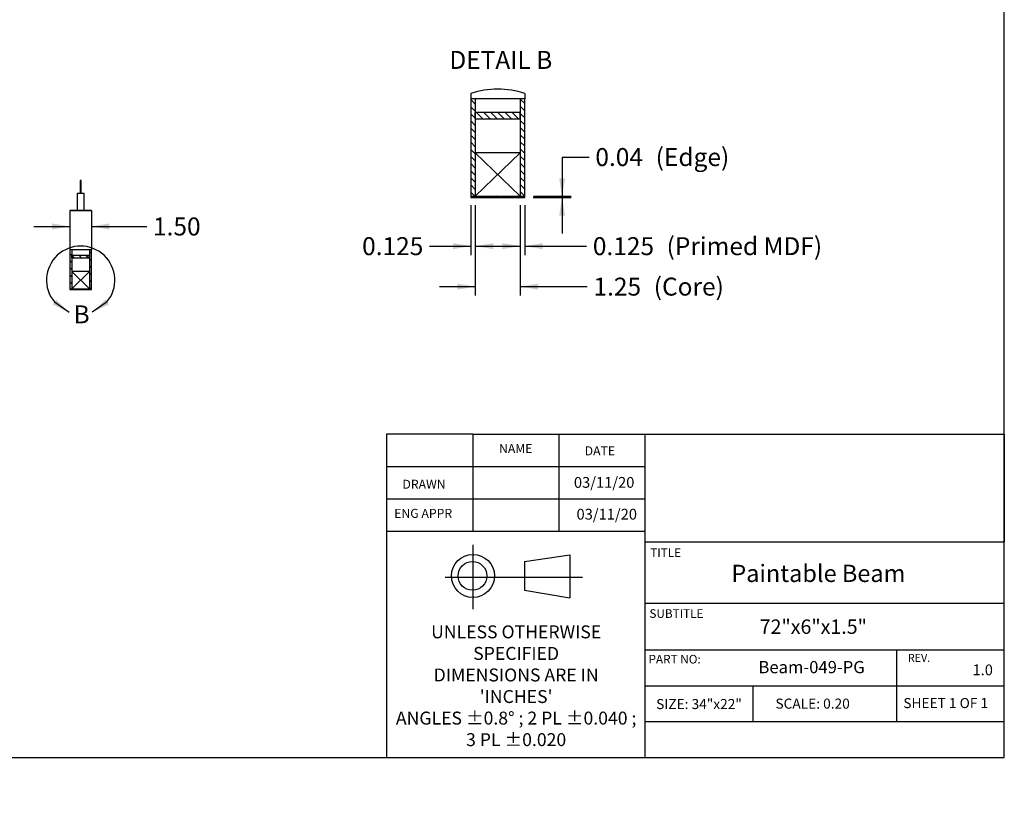
# Model space of a CAD drawing. Units: inches. Extents: x 0 to 33, y 0 to 21.6.
# Drawn here: x 19.3 to 33, y 0 to 10.8 of the extents above; entities that cross this region are included whole.
import ezdxf
from ezdxf import colors
from ezdxf.entities.mleader import LeaderData, LeaderLine
from ezdxf.enums import TextEntityAlignment as Align
from ezdxf.lldxf.tags import DXFTag
from ezdxf.math import Vec2, Vec3

# ---------------------------------------------------------------- set-up
doc = ezdxf.new("R2010")
doc.units = ezdxf.units.IN
doc.header["$MEASUREMENT"] = 0
for name, color, linetype in [("3-8'S_CELL_COMB_", 7, 'Continuous'), ('Default', 7, 'Continuous'), ('DV4_Default', 7, 'Continuous'), ('DV6_Default', 7, 'Continuous'), ('E1', 7, 'Continuous'), ('E2', 7, 'Continuous'), ('PINE1', 7, 'Continuous'), ('PRIMED_MDF', 7, 'Continuous'), ('STUD', 7, 'Continuous')]:
    doc.layers.add(name, color=color, linetype=linetype)
doc.styles.add('SEACAD_Arial', font='arial.ttf')
tags = doc.linetypes.add('CENTER2', pattern=[1.125, 0.75, -0.125, 0.125, -0.125]).pattern_tags.tags
tags[10:11] = [DXFTag(74, 4), DXFTag(75, 0), DXFTag(340, '0'), DXFTag(46, 0.0), DXFTag(50, 0.0), DXFTag(44, 0.0), DXFTag(45, 0.0)]
tags[8:9] = [DXFTag(74, 4), DXFTag(75, 0), DXFTag(340, '0'), DXFTag(46, 0.0), DXFTag(50, 0.0), DXFTag(44, 0.0), DXFTag(45, 0.0)]
tags[6:7] = [DXFTag(74, 4), DXFTag(75, 0), DXFTag(340, '0'), DXFTag(46, 0.0), DXFTag(50, 0.0), DXFTag(44, 0.0), DXFTag(45, 0.0)]
tags[4:5] = [DXFTag(74, 4), DXFTag(75, 0), DXFTag(340, '0'), DXFTag(46, 0.0), DXFTag(50, 0.0), DXFTag(44, 0.0), DXFTag(45, 0.0)]
tags = doc.linetypes.add('DASHDOT2', pattern=[0.5, 0.25, -0.125, 0, -0.125]).pattern_tags.tags
tags[10:11] = [DXFTag(74, 4), DXFTag(75, 0), DXFTag(340, '0'), DXFTag(46, 0.0), DXFTag(50, 0.0), DXFTag(44, 0.0), DXFTag(45, 0.0)]
tags[8:9] = [DXFTag(74, 4), DXFTag(75, 0), DXFTag(340, '0'), DXFTag(46, 0.0), DXFTag(50, 0.0), DXFTag(44, 0.0), DXFTag(45, 0.0)]
tags[6:7] = [DXFTag(74, 4), DXFTag(75, 0), DXFTag(340, '0'), DXFTag(46, 0.0), DXFTag(50, 0.0), DXFTag(44, 0.0), DXFTag(45, 0.0)]
tags[4:5] = [DXFTag(74, 4), DXFTag(75, 0), DXFTag(340, '0'), DXFTag(46, 0.0), DXFTag(50, 0.0), DXFTag(44, 0.0), DXFTag(45, 0.0)]
doc.dimstyles.new('ANSI_(in)', dxfattribs={"dimtxt": 0.25, "dimasz": 0.25, "dimexe": 0.125, "dimexo": 0.125, "dimgap": 0.0625, "dimtad": 0, "dimtih": 1, "dimtoh": 1, "dimlfac": 2, "dimzin": 0, "dimdsep": 46, "dimtxsty": 'SEACAD_Arial', "dimblk1": '_SE_FILLED', "dimblk2": '_SE_FILLED', "dimsah": 1, "dimcen": 0.125, "dimadec": 0, "dimazin": 0, "dimtfac": 0.8, "dimtdec": 3, "dimtofl": 0, "dimtmove": 0, "dimatfit": 3, "dimfxl": 1, "dimtolj": 1, "dimtzin": 0, "dimarcsym": 0})
picture_1 = doc.add_image_def('image1.jpg', size_in_pixel=(9999, 3000))

# ---------------------------------------------------------------- blocks, each defined once
blk = doc.blocks.new('SE3')
at = {"layer": "3-8'S_CELL_COMB_", "linetype": 'Continuous'}
h = blk.add_hatch(dxfattribs=at)
h.set_pattern_fill('LINE', scale=0.56, angle=135, style=0)
h.paths.add_polyline_path([(20.267, 7.465), (20.267, 7.5), (20.017, 7.5), (20.017, 7.465)])
at = {"layer": 'E1', "linetype": 'Continuous'}
h = blk.add_hatch(dxfattribs=at)
h.set_pattern_fill('LINE', scale=0.56, angle=135, style=0)
h.paths.add_polyline_path([(19.992, 7.026), (20.292, 7.026), (20.292, 7.034), (20.267, 7.034), (20.017, 7.034), (19.992, 7.034)])
at = {"layer": 'PRIMED_MDF', "linetype": 'Continuous'}
h = blk.add_hatch(dxfattribs=at)
h.set_pattern_fill('LINE', scale=0.56, angle=135, style=0)
h.paths.add_polyline_path([(20.017, 7.576), (19.992, 7.576), (19.992, 7.034), (20.017, 7.034), (20.017, 7.276), (20.017, 7.465), (20.017, 7.5)])
h = blk.add_hatch(dxfattribs=at)
h.set_pattern_fill('LINE', scale=0.56, angle=135, style=0)
h.paths.add_polyline_path([(20.267, 7.276), (20.267, 7.034), (20.292, 7.034), (20.292, 7.576), (20.267, 7.576), (20.267, 7.5), (20.267, 7.465)])
at = {"layer": "3-8'S_CELL_COMB_", "color": 7, "linetype": 'Continuous'}
for p, q in [((20.267, 7.5), (20.017, 7.5)), ((20.017, 7.465), (20.017, 7.5)), ((20.017, 7.465), (20.267, 7.465)), ((20.267, 7.465), (20.267, 7.5))]:
    blk.add_line(p, q, dxfattribs=at)
at = {"layer": 'DV4_Default', "color": 7, "linetype": 'Continuous'}
for p, q in [((20.017, 7.276), (20.267, 7.034)), ((20.267, 7.276), (20.017, 7.034))]:
    blk.add_line(p, q, dxfattribs=at)
at = {"layer": 'E1', "color": 7, "linetype": 'Continuous'}
for p, q in [((19.992, 8.126), (20.292, 8.126)), ((19.992, 7.034), (20.292, 7.034)), ((19.992, 7.034), (19.992, 7.026)), ((19.992, 7.026), (20.292, 7.026)), ((20.292, 7.026), (20.292, 7.034))]:
    blk.add_line(p, q, dxfattribs=at)
at = {"layer": 'E2', "color": 7, "linetype": 'Continuous'}
for p, q in [((20.292, 8.126), (19.992, 8.126)), ((19.992, 8.126), (19.992, 7.576)), ((20.292, 8.126), (20.292, 7.576)), ((20.292, 7.576), (19.992, 7.576))]:
    blk.add_line(p, q, dxfattribs=at)
at = {"layer": 'PINE1', "color": 7, "linetype": 'Continuous'}
for p, q in [((20.017, 7.276), (20.017, 7.034)), ((20.267, 7.276), (20.017, 7.276)), ((20.267, 7.276), (20.267, 7.034)), ((20.017, 7.034), (20.267, 7.034))]:
    blk.add_line(p, q, dxfattribs=at)
at = {"layer": 'PRIMED_MDF', "color": 7, "linetype": 'Continuous'}
for p, q in [((19.992, 7.576), (19.992, 7.034)), ((20.017, 7.576), (20.017, 7.034)), ((20.267, 7.576), (20.267, 7.034)), ((20.292, 7.034), (20.292, 7.576)), ((19.992, 7.034), (20.017, 7.034)), ((20.267, 7.034), (20.292, 7.034))]:
    blk.add_line(p, q, dxfattribs=at)
at = {"layer": 'STUD', "color": 7, "linetype": 'Continuous'}
for p, q in [((20.15, 8.542), (20.134, 8.542)), ((20.134, 8.542), (20.134, 8.362)), ((20.15, 8.362), (20.15, 8.542)), ((20.19, 8.362), (20.095, 8.362)), ((20.095, 8.362), (20.095, 8.126)), ((20.19, 8.126), (20.19, 8.362))]:
    blk.add_line(p, q, dxfattribs=at)
blk = doc.blocks.new('SE9')
at = {"color": 7, "linetype": 'Continuous', "style": 'SEACAD_Arial'}
blk.add_text('B', height=0.25, dxfattribs=at).set_placement((20.043, 6.805), align=Align.TOP_LEFT)
blk = doc.blocks.new('SEANNOT_GROUP3')
at = {"linetype": 'Continuous'}
blk.add_hatch(color=7, dxfattribs=at).paths.add_polyline_path([(20.485, 6.886), (20.304, 6.708), (20.533, 6.818)])
at = {"color": 7, "linetype": 'Continuous'}
blk.add_lwpolyline([(20.509, 6.852), (20.509, 6.852), (20.304, 6.708)], dxfattribs=at)
blk = doc.blocks.new('SEANNOT_GROUP4')
at = {"linetype": 'Continuous'}
blk.add_hatch(color=7, dxfattribs=at).paths.add_polyline_path([(19.752, 6.818), (19.98, 6.708), (19.8, 6.886)])
at = {"color": 7, "linetype": 'Continuous'}
blk.add_lwpolyline([(19.776, 6.852), (19.776, 6.852), (19.98, 6.708)], dxfattribs=at)
blk = doc.blocks.new('SE8')
at = {"layer": 'Default', "color": 7, "linetype": 'CENTER2'}
blk.add_arc((20.142, 7.155), 0.475, 320.4473, 219.5527, dxfattribs=at)
at = {"layer": 'Default'}
for name in ['SEANNOT_GROUP4', 'SEANNOT_GROUP3', 'SE9']:
    blk.add_blockref(name, (0, 0), dxfattribs=at)
blk = doc.blocks.new('SE10')
at = {"layer": "3-8'S_CELL_COMB_", "linetype": 'Continuous'}
h = blk.add_hatch(dxfattribs=at)
h.set_pattern_fill('LINE', scale=0.56, angle=135, style=0)
h.paths.add_polyline_path([(26.26, 9.401), (26.26, 9.49), (25.635, 9.49), (25.635, 9.401)])
at = {"layer": 'E1', "linetype": 'Continuous'}
h = blk.add_hatch(dxfattribs=at)
h.set_pattern_fill('LINE', scale=0.56, angle=135, style=0)
h.paths.add_polyline_path([(25.573, 8.304), (26.323, 8.304), (26.323, 8.324), (26.26, 8.324), (25.635, 8.324), (25.573, 8.324)])
at = {"layer": 'PRIMED_MDF', "linetype": 'Continuous'}
h = blk.add_hatch(dxfattribs=at)
h.set_pattern_fill('LINE', scale=0.56, angle=135, style=0)
h.paths.add_polyline_path([(25.635, 9.679), (25.573, 9.679), (25.573, 8.324), (25.635, 8.324), (25.635, 8.929), (25.635, 9.401), (25.635, 9.49)])
h = blk.add_hatch(dxfattribs=at)
h.set_pattern_fill('LINE', scale=0.56, angle=135, style=0)
h.paths.add_polyline_path([(26.26, 8.929), (26.26, 8.324), (26.323, 8.324), (26.323, 9.679), (26.26, 9.679), (26.26, 9.49), (26.26, 9.401)])
at = {"layer": "3-8'S_CELL_COMB_", "color": 7, "linetype": 'Continuous'}
for p, q in [((26.26, 9.49), (25.635, 9.49)), ((25.635, 9.401), (25.635, 9.49)), ((26.26, 9.401), (26.26, 9.49)), ((25.635, 9.401), (26.26, 9.401))]:
    blk.add_line(p, q, dxfattribs=at)
at = {"layer": 'DV6_Default', "color": 7, "linetype": 'Continuous'}
for p, q in [((25.635, 8.929), (26.26, 8.324)), ((26.26, 8.929), (25.635, 8.324))]:
    blk.add_line(p, q, dxfattribs=at)
at = {"layer": 'E1', "color": 7, "linetype": 'Continuous'}
for p, q in [((25.573, 8.324), (26.323, 8.324)), ((25.573, 8.324), (25.573, 8.304)), ((25.573, 8.304), (26.323, 8.304)), ((26.323, 8.304), (26.323, 8.324))]:
    blk.add_line(p, q, dxfattribs=at)
at = {"layer": 'E2', "color": 7, "linetype": 'Continuous'}
for p, q in [((25.573, 9.753), (25.573, 9.679)), ((26.323, 9.753), (26.323, 9.679)), ((26.323, 9.679), (25.573, 9.679))]:
    blk.add_line(p, q, dxfattribs=at)
at = {"layer": 'PINE1', "color": 7, "linetype": 'Continuous'}
for p, q in [((25.635, 8.929), (25.635, 8.324)), ((26.26, 8.929), (25.635, 8.929)), ((26.26, 8.929), (26.26, 8.324)), ((25.635, 8.324), (26.26, 8.324))]:
    blk.add_line(p, q, dxfattribs=at)
at = {"layer": 'PRIMED_MDF', "color": 7, "linetype": 'Continuous'}
for p, q in [((25.573, 9.679), (25.573, 8.324)), ((25.635, 9.679), (25.635, 8.324)), ((26.26, 9.679), (26.26, 8.324)), ((26.323, 8.324), (26.323, 9.679)), ((25.573, 8.324), (25.635, 8.324)), ((26.26, 8.324), (26.323, 8.324))]:
    blk.add_line(p, q, dxfattribs=at)
blk = doc.blocks.new('SE14')
at = {"layer": 'Default', "color": 7, "linetype": 'Continuous'}
blk.add_arc((25.948, 8.626), 1.188, 71.5915, 108.4085, dxfattribs=at)
blk = doc.blocks.new('SE13')
blk.add_blockref('SE14', (0, 0))
blk = doc.blocks.new('SE12')
at = {"layer": 'Default'}
blk.add_blockref('SE13', (0, 0), dxfattribs=at)
blk = doc.blocks.new('SE11')
blk.add_blockref('SE12', (0, 0))
blk = doc.blocks.new('DMBLK379')
at = {"layer": 'Default', "linetype": 'Continuous'}
for points in [[(25.385, 7.024), (25.635, 7.066), (25.385, 7.107)], [(26.51, 7.024), (26.51, 7.107), (26.26, 7.066)]]:
    blk.add_hatch(color=7, dxfattribs=at).paths.add_polyline_path(points)
at = {"layer": 'Default', "color": 7, "linetype": 'Continuous'}
for p, q in [((25.635, 8.199), (25.635, 6.941)), ((26.26, 8.199), (26.26, 6.941)), ((25.135, 7.066), (25.635, 7.066)), ((26.26, 7.066), (27.193, 7.066))]:
    blk.add_line(p, q, dxfattribs=at)
at = {"layer": 'Default', "color": 7, "linetype": 'Continuous', "style": 'SEACAD_Arial'}
for s, p in [('1.25', (27.281, 7.191)), ('(Core)', (28.12, 7.191))]:
    blk.add_text(s, height=0.25, dxfattribs=at).set_placement(p, align=Align.TOP_LEFT)
blk = doc.blocks.new('_SE_FILLED')
at = {"color": 0}
blk.add_line((0, 0), (-1, 0), dxfattribs=at)
blk.add_solid([(0, 0), (-1, -0.1665), (-1, 0.1665), (0, 0)], dxfattribs=at)
blk = doc.blocks.new('DMBLK380')
at = {"layer": 'Default', "linetype": 'Continuous'}
for points in [[(25.323, 7.587), (25.573, 7.629), (25.323, 7.671)], [(25.885, 7.587), (25.885, 7.671), (25.635, 7.629)]]:
    blk.add_hatch(color=7, dxfattribs=at).paths.add_polyline_path(points)
at = {"layer": 'Default', "color": 7, "linetype": 'Continuous'}
for p, q in [((25.573, 8.199), (25.573, 7.504)), ((25.635, 8.199), (25.635, 7.504)), ((25, 7.629), (25.573, 7.629)), ((25.635, 7.629), (26.135, 7.629))]:
    blk.add_line(p, q, dxfattribs=at)
at = {"layer": 'Default', "color": 7, "linetype": 'Continuous', "style": 'SEACAD_Arial'}
blk.add_text('0.125', height=0.25, dxfattribs=at).set_placement((24.06, 7.754), align=Align.TOP_LEFT)
blk = doc.blocks.new('DMBLK381')
at = {"layer": 'Default', "linetype": 'Continuous'}
for points in [[(26.01, 7.587), (26.26, 7.629), (26.01, 7.671)], [(26.573, 7.587), (26.573, 7.671), (26.323, 7.629)]]:
    blk.add_hatch(color=7, dxfattribs=at).paths.add_polyline_path(points)
at = {"layer": 'Default', "color": 7, "linetype": 'Continuous'}
for p, q in [((26.26, 8.199), (26.26, 7.504)), ((26.323, 8.199), (26.323, 7.504)), ((25.76, 7.629), (26.26, 7.629)), ((26.323, 7.629), (27.184, 7.629))]:
    blk.add_line(p, q, dxfattribs=at)
at = {"layer": 'Default', "color": 7, "linetype": 'Continuous', "style": 'SEACAD_Arial'}
for s, p in [('0.125', (27.272, 7.754)), ('(Primed MDF)', (28.299, 7.754))]:
    blk.add_text(s, height=0.25, dxfattribs=at).set_placement(p, align=Align.TOP_LEFT)
blk = doc.blocks.new('DMBLK382')
at = {"layer": 'Default', "linetype": 'Continuous'}
for points in [[(26.886, 8.574), (26.803, 8.574), (26.844, 8.324)], [(26.886, 8.054), (26.844, 8.304), (26.803, 8.054)]]:
    blk.add_hatch(color=7, dxfattribs=at).paths.add_polyline_path(points)
at = {"layer": 'Default', "color": 7, "linetype": 'Continuous'}
for p, q in [((26.844, 8.869), (27.219, 8.869)), ((26.844, 8.869), (26.844, 8.324)), ((26.443, 8.304), (26.969, 8.304)), ((26.448, 8.324), (26.969, 8.324)), ((26.844, 8.304), (26.844, 7.804))]:
    blk.add_line(p, q, dxfattribs=at)
at = {"layer": 'Default', "color": 7, "linetype": 'Continuous', "style": 'SEACAD_Arial'}
for s, p in [('0.04', (27.307, 8.994)), ('(Edge)', (28.147, 8.994))]:
    blk.add_text(s, height=0.25, dxfattribs=at).set_placement(p, align=Align.TOP_LEFT)
blk = doc.blocks.new('DMBLK389')
at = {"layer": 'Default', "linetype": 'Continuous'}
for points in [[(19.742, 7.861), (19.992, 7.903), (19.742, 7.945)], [(20.542, 7.861), (20.542, 7.945), (20.292, 7.903)]]:
    blk.add_hatch(color=7, dxfattribs=at).paths.add_polyline_path(points)
at = {"layer": 'Default', "color": 7, "linetype": 'Continuous'}
for p, q in [((19.492, 7.903), (19.992, 7.903)), ((20.292, 7.903), (21.062, 7.903))]:
    blk.add_line(p, q, dxfattribs=at)
at = {"layer": 'Default', "color": 7, "linetype": 'Continuous', "style": 'SEACAD_Arial'}
blk.add_text('1.50', height=0.25, dxfattribs=at).set_placement((21.149, 8.028), align=Align.TOP_LEFT)
blk = doc.blocks.new('_Dot')
at = {"color": 0, "linetype": 'ByBlock', "lineweight": -2}
blk.add_line((-0.5, 0), (-1, 0), dxfattribs=at)
at = {"color": 0, "linetype": 'ByBlock', "const_width": 0.5}
blk.add_lwpolyline([(-0.25, 0, 1), (0.25, 0, 1)], format="xyb", close=True, dxfattribs=at)

msp = doc.modelspace()

# ---------------------------------------------------------------- linework, layer by layer
at = {"layer": 'Default', "color": 7, "linetype": 'Continuous'}
for p, q in [((33, 0.51153), (33, 21.51153)), ((25.6, 5.01153), (24.4, 5.01153)), ((24.4, 5.01153), (24.4, 0.51153)), ((25.6, 5.01153), (26.8, 5.01153)), ((25.6, 5.01153), (25.6, 3.66153)), ((26.8, 5.01153), (28, 5.01153)), ((26.8, 5.01153), (26.8, 3.66153)), ((28, 0.51153), (28, 5.01153)), ((24.4, 4.56153), (28, 4.56153)), ((24.4, 4.11153), (28, 4.11153)), ((24.4, 3.66153), (28, 3.66153)), ((28, 3.51153), (33, 3.51153)), ((26.31891, 3.23972), (26.95156, 3.33453)), ((26.95156, 3.33453), (26.95156, 2.73453)), ((26.31891, 3.23972), (26.31891, 2.83972)), ((26.31891, 2.83972), (26.95156, 2.73453)), ((28, 2.66153), (33, 2.66153)), ((28, 2.01153), (33, 2.01153)), ((31.5, 2.01153), (31.5, 1.51153)), ((28, 1.51153), (33, 1.51153)), ((29.5, 1.51153), (29.5, 1.01153)), ((31.5, 1.51153), (31.5, 1.01153)), ((28, 1.01153), (33, 1.01153)), ((1, 0.51153), (33, 0.51153))]:
    msp.add_line(p, q, dxfattribs=at)
at = {"layer": 'Default', "color": 7, "linetype": 'DASHDOT2'}
for p, q in [((25.60284, 3.46982), (25.60284, 2.57788)), ((25.21622, 3.02385), (27.12974, 3.02385))]:
    msp.add_line(p, q, dxfattribs=at)
at = {"layer": 'Default', "color": 7, "linetype": 'Continuous'}
for centre, radius in [((25.60284, 3.03972), 0.3), ((25.59636, 3.03972), 0.2)]:
    msp.add_circle(centre, radius, dxfattribs=at)

# ---------------------------------------------------------------- block references
at = {"layer": 'Default'}
for name in ['SE11', 'SE10', 'SE3', 'SE8']:
    msp.add_blockref(name, (0, 0), dxfattribs=at)

# ---------------------------------------------------------------- texts
at = {"layer": 'Default', "color": 7, "linetype": 'Continuous', "style": 'SEACAD_Arial'}
msp.add_text('DETAIL B', height=0.25, dxfattribs=at).set_placement((25.27498, 10.34578), align=Align.TOP_LEFT)
at = {"layer": 'Default'}
for s, insert, char_height, width, attachment_point in [('{\\fArial|b0||i0||c0|p34;\\C7;\\H0.125;\\W1.;NAME}', (26.19865, 4.81256), 0.125, 0.8, 5), ('{\\fArial|b0||i0||c0|p34;\\C7;\\H0.125;\\W1.;DATE}', (27.37009, 4.77995), 0.125, 0.85, 5), ('{\\fArial|b0||i0||c0|p34;\\C7;\\H0.125;\\W1.;DRAWN}', (24.62105, 4.31541), 0.125, 0.79, 4), ('{\\fArial|b0||i0||c0|p34;\\C7;\\H0.125;\\W1.;ENG APPR}', (24.50642, 3.91023), 0.125, 0.9384549, 4), ('{\\fArial|b0||i0||c0|p34;\\C7;\\H0.12;\\W1.;TITLE}', (28.07096, 3.42292), 0.12, 0.5795385, 1), ('{\\fArial|b0||i0||c0|p34;\\C7;\\H0.12;\\W1.;SUBTITLE}', (28.05962, 2.57577), 0.12, 0.8146464, 1), ("{\\fArial|b0||i0||c0|p34;\\C7;\\H0.18;\\W1.;UNLESS OTHERWISE \\P}{\\fArial|b0||i0||c0|p34;\\C7;\\H0.18;\\W1.;SPECIFIED\\P}{\\fArial|b0||i0||c0|p34;\\C7;\\H0.18;\\W1.;DIMENSIONS ARE IN}{\\fArial|b1||i0||c0|p34;\\C7;\\H0.18;\\W1.; \\P}{\\fArial|b1||i0||c0|p34;\\C7;\\H0.18;\\W1.;'INCHES'\\P}{\\fArial|b0||i0||c0|p34;\\C7;\\H0.18;\\W1.;\\T1.;ANGLES ±0.8° ; 2 PL ±0.040 ; \\P}{\\fArial|b0||i0||c0|p34;\\C7;\\H0.18;\\W1.;\\T1.;3 PL ±0.020}", (26.20427, 1.51076), 0.18, 3.4467388, 5), ('{\\fArial|b0||i0||c0|p34;\\C7;\\H0.12;\\W1.;PART NO:}', (28.04702, 1.94059), 0.12, 0.824089, 1), ('{\\fArial|b0||i0||c0|p34;\\C7;\\H0.11;\\W1.;REV.}', (31.81279, 1.9536), 0.11, 0.5766133, 2), ('{\\fArial|b0||i0||c0|p34;\\C7;\\H0.14;\\W1.;SIZE: }{\\fTahoma|b0||i0||c0|p34;\\C7;\\H0.14;\\W1.;\\T1.;34"x22"}', (28.74959, 1.3262), 0.14, 1.3293993, 2), ('{\\fArial|b0||i0||c0|p34;\\C7;\\H0.14;\\W1.;SCALE: 0.20}', (29.81402, 1.26195), 0.14, 1.3293016, 4)]:
    msp.add_mtext(s, dxfattribs=dict(at, insert=insert, char_height=char_height, width=width, attachment_point=attachment_point))

# ---------------------------------------------------------------- dimensions: what is measured, and where the dimension line sits
at = {"layer": 'Default', "color": 7, "linetype": 'Continuous'}
for base, p1, p2, angle, text, override, picture, middle in [((26.84441, 8.32399), (26.32283, 8.32399), (26.32283, 8.30399), 270, '\\A1;<> (Edge)', {"dimtmove": 1}, 'DMBLK382', (27.21941, 8.86903)), ((25.57283, 7.62901), (25.57283, 8.32399), (25.63533, 8.32399), 0, '\\A1;<>', {"dimdec": 3}, 'DMBLK380', (25.00003, 7.62901)), ((26.26033, 7.62901), (26.26033, 8.32399), (26.32283, 8.32399), 360, '\\A1;<> (Primed MDF)', {"dimdec": 3}, 'DMBLK381', (27.18413, 7.62901)), ((19.99228, 7.90296), (19.99228, 8.12576), (20.29228, 8.12576), 0, '\\A1;<>', {"dimlfac": 5}, 'DMBLK389', (21.06168, 7.90296))]:
    dim = msp.add_linear_dim(base=base, p1=p1, p2=p2, angle=angle, text=text, dimstyle='ANSI_(in)', override=override, dxfattribs=at)
    dim.commit()
    dim.dimension.update_dxf_attribs({"geometry": picture, "text_midpoint": middle, "dimtype": 161})
dim = msp.add_linear_dim(base=(25.63533, 7.06557), p1=(25.63533, 8.32399), p2=(26.26033, 8.32399), angle=0, text='\\A1;<> (Core)', dimstyle='ANSI_(in)', dxfattribs=at)
dim.commit()
dim.dimension.update_dxf_attribs({"geometry": 'DMBLK379', "text_midpoint": (27.19313, 7.06557), "dimtype": 161})

# ---------------------------------------------------------------- referenced raster images: frames only (the image files are external)
image = msp.add_image(picture_1, insert=(28, 3.51138), size_in_units=(5, 1.50015))
image.dxf.flags = 7

# ---------------------------------------------------------------- leaders
ml = msp.add_multileader_mtext('Standard', dxfattribs=at)
ml.set_content('{\\pxsm0.9;\\fArial|b0||i0||c0|p34;\\W1.;03/11/20\\P}', color=256)
ml.set_leader_properties()
ml.set_arrow_properties(name='DOT')
ml.build(insert=Vec2(0, 0))
ml.multileader.update_dxf_attribs({"leader_type": 0, "dogleg_length": 0, "arrow_head_size": 0.15})
ctx = ml.context
ctx.base_point, ctx.char_height, ctx.arrow_head_size, ctx.landing_gap_size = Vec3(26.9183, 4.33973), 0.15, 0.15, 0.0525
notes = []
notes.append((ctx, [(0, (0, 0, 0), (0, 0), (1, 0), 1, [])]))
ctx.mtext.insert = Vec3(27.0083, 4.41601)
ml = msp.add_multileader_mtext('Standard', dxfattribs=at)
ml.set_content('{\\pxsm0.9;\\fArial|b0||i0||c0|p34;\\W1.;03/11/20\\P}', color=256)
ml.set_leader_properties()
ml.set_arrow_properties(name='DOT')
ml.build(insert=Vec2(0, 0))
ml.multileader.update_dxf_attribs({"leader_type": 0, "dogleg_length": 0, "arrow_head_size": 0.15})
ctx = ml.context
ctx.base_point, ctx.char_height, ctx.arrow_head_size, ctx.landing_gap_size = Vec3(26.95473, 3.8969), 0.15, 0.15, 0.0525
notes.append((ctx, [(0, (0, 0, 0), (0, 0), (1, 0), 1, [])]))
ctx.mtext.insert = Vec3(27.04473, 3.97317)
ml = msp.add_multileader_mtext('Standard', dxfattribs=at)
ml.set_content('{\\pxsm0.9;\\fArial|b0||i0||c0|p34;\\W1.;Paintable Beam\\P}', color=256)
ml.set_leader_properties()
ml.set_arrow_properties(name='DOT')
ml.build(insert=Vec2(0, 0))
ml.multileader.update_dxf_attribs({"leader_type": 0, "dogleg_length": 0, "arrow_head_size": 0.24})
ctx = ml.context
ctx.base_point, ctx.char_height, ctx.arrow_head_size, ctx.landing_gap_size = Vec3(29.16263, 3.07306), 0.24, 0.24, 0.084
ctx.text_align_type = 1
notes.append((ctx, [(0, (0, 0, 0), (0, 0), (1, 0), 1, [])]))
ctx.mtext.insert, ctx.mtext.alignment = Vec3(30.41135, 3.19498), 2
ml = msp.add_multileader_mtext('Standard', dxfattribs=at)
ml.set_content('{\\pxsm0.9;\\fArial|b0||i0||c0|p34;\\W1.;72"x6"x1.5"\\P}', color=256)
ml.set_leader_properties()
ml.set_arrow_properties(name='DOT')
ml.build(insert=Vec2(0, 0))
ml.multileader.update_dxf_attribs({"leader_type": 0, "dogleg_length": 0, "arrow_head_size": 0.2})
ctx = ml.context
ctx.base_point, ctx.char_height, ctx.arrow_head_size, ctx.landing_gap_size = Vec3(29.54905, 2.33149), 0.2, 0.2, 0.07
ctx.text_align_type = 1
notes.append((ctx, [(0, (0, 0, 0), (0, 0), (1, 0), 1, [])]))
ctx.mtext.insert, ctx.mtext.alignment = Vec3(30.34105, 2.43319), 2
ml = msp.add_multileader_mtext('Standard', dxfattribs=at)
ml.set_content('{\\pxsm0.9;\\fArial|b0||i0||c0|p34;\\W1.;Beam-049-PG\\P}', color=256)
ml.set_leader_properties()
ml.set_arrow_properties(name='DOT')
ml.build(insert=Vec2(0, 0))
ml.multileader.update_dxf_attribs({"leader_type": 0, "dogleg_length": 0, "arrow_head_size": 0.17})
ctx = ml.context
ctx.base_point, ctx.char_height, ctx.arrow_head_size, ctx.landing_gap_size = Vec3(29.48482, 1.76871), 0.17, 0.17, 0.0595
ctx.text_align_type = 1
notes.append((ctx, [(0, (0, 0, 0), (0, 0), (1, 0), 1, [])]))
ctx.mtext.insert, ctx.mtext.alignment = Vec3(30.31704, 1.85515), 2
ml = msp.add_multileader_mtext('Standard', dxfattribs=at)
ml.set_content('{\\pxsm0.9;\\fArial|b0||i0||c0|p34;\\W1.;1.0\\P}', color=256)
ml.set_leader_properties()
ml.set_arrow_properties(name='DOT')
ml.build(insert=Vec2(0, 0))
ml.multileader.update_dxf_attribs({"leader_type": 0, "dogleg_length": 0, "arrow_head_size": 0.15})
ctx = ml.context
ctx.base_point, ctx.char_height, ctx.arrow_head_size, ctx.landing_gap_size = Vec3(32.46717, 1.7305), 0.15, 0.15, 0.0525
notes.append((ctx, [(0, (0, 0, 0), (0, 0), (1, 0), 1, [])]))
ctx.mtext.insert = Vec3(32.55717, 1.80677)
ml = msp.add_multileader_mtext('Standard', dxfattribs=at)
ml.set_content('{\\pxsm0.9;\\fArial|b0||i0||c0|p34;\\W1.;SHEET 1 OF 1\\P}', color=256)
ml.set_leader_properties()
ml.set_arrow_properties(name='DOT')
ml.build(insert=Vec2(0, 0))
ml.multileader.update_dxf_attribs({"leader_type": 0, "dogleg_length": 0, "arrow_head_size": 0.14})
ctx = ml.context
ctx.base_point, ctx.char_height, ctx.arrow_head_size, ctx.landing_gap_size = Vec3(31.50433, 1.26865), 0.14, 0.14, 0.049
notes.append((ctx, [(0, (0, 0, 0), (0, 0), (1, 0), 1, [])]))
ctx.mtext.insert = Vec3(31.59433, 1.33984)
for ctx, leaders in notes:
    for number, flags, end, landing, length, lines in leaders:
        leader = LeaderData()
        leader.index, (leader.has_last_leader_line, leader.has_dogleg_vector, leader.attachment_direction) = number, flags
        leader.last_leader_point, leader.dogleg_vector, leader.dogleg_length = Vec3(end), Vec3(landing), length
        for number, points, colour, breaks in lines:
            line = LeaderLine()
            line.index, line.vertices, line.color, line.breaks = number, Vec3.list(points), colors.encode_raw_color(colour), breaks
            leader.lines.append(line)
        ctx.leaders.append(leader)

doc.saveas('drawing.dxf')
